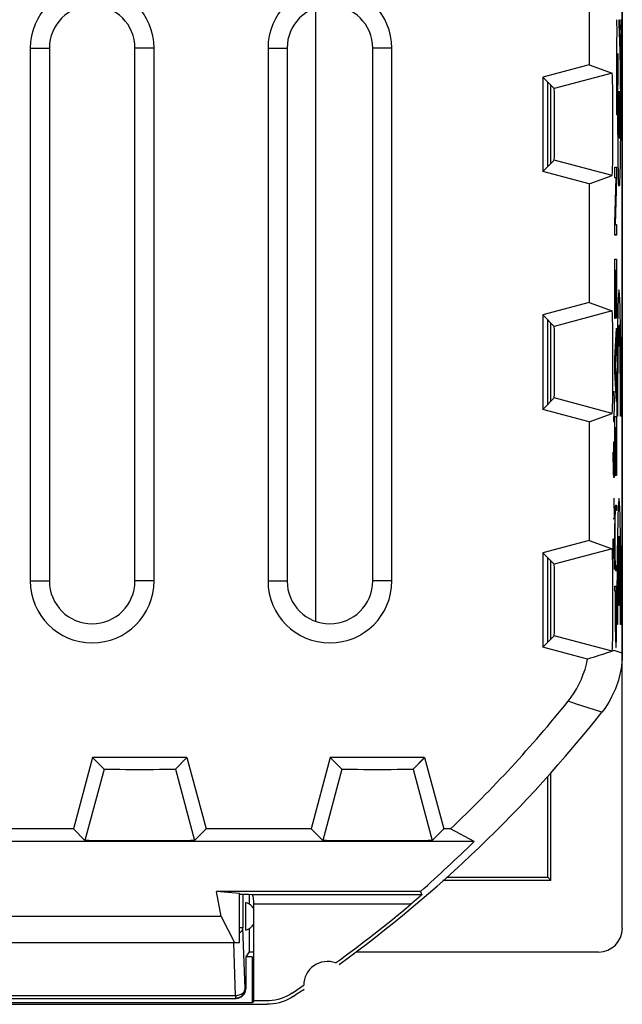
# Model space of a CAD drawing. Units: millimetres. Extents: x -5.6 to 5.6, y -11.8 to 11.8.
# Drawn here: x -0.8 to 5.6, y -11.8 to -1.4 of the extents above; entities that cross this region are included whole.
import ezdxf

# ---------------------------------------------------------------- set-up
doc = ezdxf.new("R2010")
doc.units = ezdxf.units.MM
doc.header["$LTSCALE"] = 18.212741
doc.layers.get('0').update_dxf_attribs({"linetype": 'CONTINUOUS'})
for name, color, linetype in [('ASSI', 7, 'CONTINUOUS'), ('CURVE', 7, 'CONTINUOUS'), ('DRAFT', 7, 'CONTINUOUS'), ('RACCORDO', 7, 'CONTINUOUS')]:
    doc.layers.add(name, color=color, linetype=linetype)

msp = doc.modelspace()

# ---------------------------------------------------------------- linework, layer by layer
at = {"color": 7, "linetype": 'CONTINUOUS'}
for p, q in [((5.575, -10.95), (5.575, 10.95)), ((5.524, -4.63), (5.555, -4.599)), ((5.554, -5.069), (5.561, -5.061)), ((5.519, -5.103), (5.526, -5.096)), ((5.556, -5.535), (5.562, -5.528)), ((5.533, -6.494), (5.546, -6.481)), ((5.522, -6.974), (5.531, -6.964)), ((5.537, -6.959), (5.543, -6.952)), ((5.548, -6.947), (5.558, -6.938)), ((5.518, -7.445), (5.525, -7.439)), ((5.537, -7.427), (5.543, -7.42)), ((5.555, -7.409), (5.562, -7.402)), ((3.453, -10.564), (1.309, -10.564)), ((1.55, -10.586), (1.309, -10.564)), ((1.358, -10.828), (1.309, -10.564)), ((1.55, -11.1), (1.55, -10.586)), ((1.649, -10.595), (1.55, -10.595)), ((1.358, -10.828), (-1.358, -10.828)), ((1.358, -10.828), (1.498, -11.1)), ((-1.55, -11.1), (1.55, -11.1)), ((1.7, -11.715), (1.7, -11.165)), ((1.65, -11.2), (1.615, -11.252)), ((1.682, -11.25), (1.615, -11.25)), ((1.65, -11.2), (1.692, -11.2)), ((1.682, -11.25), (1.682, -11.733)), ((2.772, -11.2), (5.325, -11.2)), ((-1.837, -11.75), (1.837, -11.75)), ((1.682, -11.733), (-1.682, -11.733)), ((1.7, -11.715), (1.682, -11.733)), ((1.827, -11.715), (1.7, -11.715))]:
    msp.add_line(p, q, dxfattribs=at)
at = {"color": 250, "linetype": 'CONTINUOUS'}
for p, q in [((5.52, -1.533), (5.516, -1.4)), ((5.537, -1.444), (5.548, -1.732)), ((5.561, -1.398), (5.564, -1.617)), ((5.519, -1.636), (5.52, -1.533)), ((5.549, -1.493), (5.548, -1.467)), ((5.55, -1.523), (5.549, -1.493)), ((5.552, -1.576), (5.55, -1.523)), ((5.517, -1.857), (5.519, -1.636)), ((5.553, -1.637), (5.552, -1.576)), ((5.555, -1.73), (5.553, -1.637)), ((5.564, -1.617), (5.566, -1.86)), ((5.533, -1.868), (5.528, -1.755)), ((5.528, -1.755), (5.528, -1.785)), ((5.548, -1.732), (5.549, -1.758)), ((5.549, -1.758), (5.55, -1.799)), ((5.557, -1.863), (5.555, -1.73)), ((5.516, -2.124), (5.517, -1.857)), ((5.528, -1.785), (5.526, -1.949)), ((5.55, -1.799), (5.551, -1.851)), ((5.551, -1.851), (5.552, -1.926)), ((5.566, -1.86), (5.568, -2.123)), ((5.526, -1.949), (5.525, -2.149)), ((5.531, -2.019), (5.532, -1.909)), ((5.532, -1.909), (5.533, -1.868)), ((5.552, -1.926), (5.553, -2.047)), ((5.558, -2.055), (5.557, -1.863)), ((5.529, -2.162), (5.531, -2.019)), ((5.553, -2.047), (5.555, -2.219)), ((5.559, -2.304), (5.558, -2.055)), ((5.516, -2.4), (5.516, -2.124)), ((5.525, -2.149), (5.524, -2.4)), ((5.529, -2.339), (5.529, -2.162)), ((5.568, -2.123), (5.568, -2.4)), ((5.555, -2.219), (5.555, -2.4)), ((5.529, -2.525), (5.529, -2.339)), ((5.559, -2.4), (5.559, -2.304)), ((5.524, -2.4), (5.516, -2.4)), ((5.555, -2.4), (5.555, -2.588)), ((5.568, -2.4), (5.559, -2.4)), ((5.53, -2.699), (5.529, -2.525)), ((5.555, -2.588), (5.553, -2.757)), ((5.531, -2.836), (5.53, -2.699)), ((5.553, -2.757), (5.552, -2.865)), ((5.533, -2.927), (5.531, -2.836)), ((5.552, -2.865), (5.551, -2.944)), ((5.534, -2.987), (5.533, -2.927)), ((5.535, -3.038), (5.534, -2.987)), ((5.55, -2.996), (5.549, -3.04)), ((5.551, -2.944), (5.55, -2.996)), ((5.536, -3.068), (5.535, -3.038)), ((5.537, -3.093), (5.536, -3.068)), ((5.549, -3.04), (5.548, -3.066)), ((5.524, -5.566), (5.518, -5.566)), ((5.562, -5.566), (5.556, -5.566)), ((5.537, -7.559), (5.537, -6.829)), ((5.543, -6.829), (5.543, -7.559)), ((5.543, -7.559), (5.537, -7.559)), ((5.524, -7.759), (5.518, -7.759)), ((5.562, -7.759), (5.556, -7.759)), ((5.084, -8.591), (5.005, -8.565)), ((5.36, -8.68), (5.084, -8.591))]:
    msp.add_line(p, q, dxfattribs=at)
for points in [[(5.548, -1.467), (5.548, -1.456), (5.547, -1.445), (5.546, -1.436), (5.546, -1.427), (5.545, -1.42), (5.545, -1.414), (5.544, -1.41), (5.544, -1.406), (5.543, -1.403), (5.543, -1.401), (5.542, -1.4), (5.542, -1.4), (5.541, -1.401), (5.541, -1.402), (5.54, -1.404), (5.54, -1.407), (5.539, -1.411), (5.539, -1.416), (5.538, -1.42), (5.538, -1.425), (5.538, -1.431), (5.537, -1.437), (5.537, -1.444)], [(5.548, -3.066), (5.547, -3.088), (5.547, -3.098), (5.546, -3.107), (5.546, -3.115), (5.545, -3.123), (5.545, -3.129), (5.544, -3.135), (5.544, -3.14), (5.543, -3.144), (5.543, -3.147), (5.542, -3.149), (5.542, -3.15), (5.541, -3.15), (5.541, -3.148), (5.54, -3.145), (5.54, -3.141), (5.539, -3.136), (5.539, -3.13), (5.538, -3.122), (5.538, -3.114), (5.537, -3.104), (5.537, -3.093)]]:
    msp.add_lwpolyline(points, dxfattribs=at)
at = {"color": 7, "linetype": 'CONTINUOUS'}
for points in [[(5.575, -8.06), (5.574, -8.092), (5.573, -8.123), (5.57, -8.155), (5.567, -8.187), (5.562, -8.218), (5.557, -8.25), (5.55, -8.281), (5.543, -8.312), (5.534, -8.342), (5.525, -8.373), (5.514, -8.403), (5.503, -8.433), (5.491, -8.462), (5.477, -8.491), (5.463, -8.519), (5.448, -8.548), (5.432, -8.575), (5.415, -8.602), (5.398, -8.629), (5.379, -8.654), (5.36, -8.68)], [(2.104, -11.632), (2.076, -11.649), (2.047, -11.664), (2.017, -11.677), (1.987, -11.689), (1.956, -11.698), (1.924, -11.706), (1.892, -11.711), (1.86, -11.714), (1.827, -11.715)], [(2.114, -11.667), (2.086, -11.684), (2.057, -11.699), (2.028, -11.712), (1.997, -11.724), (1.966, -11.733), (1.934, -11.741), (1.902, -11.746), (1.87, -11.749), (1.837, -11.75)]]:
    msp.add_lwpolyline(points, dxfattribs=at)
for centre, radius, start, end in [((-5.625, 0), 14, 305.9628, 321.6854), ((2.475, -11.55), 0.25, 70.0964, 179.9874), ((-5.625, 0), 13.965, 303.602, 304.2023), ((-5.625, 0), 14, 303.5572, 304.1211)]:
    msp.add_arc(centre, radius, start, end, dxfattribs=at)
at = {"color": 250, "linetype": 'CONTINUOUS'}
msp.add_ellipse((5.542, -2.4), major_axis=(0, 0.25), ratio=0.017455, dxfattribs=at)
for centre, major_axis, start_param, end_param in [((5.54, -5.516), (0, 1.275), -1.610022, 1.610022), ((5.54, -5.516), (0, 0.9), -1.626381, 1.62638), ((5.54, -7.709), (0, 1.275), -1.610023, 1.610022), ((5.54, -7.709), (0, 0.9), 0.209871, 1.626382), ((5.54, -7.709), (0, 0.9), -1.626381, -0.20987)]:
    msp.add_ellipse(centre, major_axis=major_axis, ratio=0.01745, start_param=start_param, end_param=end_param, dxfattribs=at)
at = {"color": 7, "linetype": 'CONTINUOUS'}
msp.add_ellipse((5.325, -10.95), major_axis=(0.079, -0.238), ratio=0.998478, start_param=-0.32105, end_param=1.248833, dxfattribs=at)
at = {"layer": 'ASSI', "color": 7, "linetype": 'CONTINUOUS'}
for p, q in [((5.575, 8.06), (5.575, -8.06)), ((5.226, -0.627), (5.226, -1.873)), ((-0.651, -1.7), (-0.651, -7.3)), ((-0.45, -1.7), (-0.45, -7.3)), ((0.45, -7.3), (0.45, -1.7)), ((0.651, -7.3), (0.651, -1.7)), ((1.849, -1.7), (1.849, -7.3)), ((2.05, -1.7), (2.05, -7.3)), ((2.95, -7.3), (2.95, -1.7)), ((3.151, -7.3), (3.151, -1.7)), ((5.226, -1.873), (4.738, -2.004)), ((5.226, -1.873), (5.468, -1.962)), ((4.738, -2.004), (4.859, -2.125)), ((4.738, -2.004), (4.738, -2.996)), ((5.475, -2.113), (5.473, -2.049)), ((5.476, -2.19), (5.475, -2.113)), ((5.477, -2.325), (5.476, -2.19)), ((5.477, -2.474), (5.477, -2.325)), ((5.477, -2.626), (5.477, -2.474)), ((5.476, -2.766), (5.477, -2.626)), ((5.475, -2.85), (5.476, -2.766)), ((4.738, -2.996), (4.859, -2.875)), ((5.226, -3.127), (4.738, -2.996)), ((5.226, -3.127), (5.468, -3.038)), ((5.226, -3.127), (5.226, -4.373)), ((5.226, -4.373), (4.738, -4.504)), ((5.226, -4.373), (5.468, -4.462)), ((4.738, -4.504), (4.859, -4.625)), ((4.738, -4.504), (4.738, -5.496)), ((5.475, -4.613), (5.473, -4.549)), ((5.476, -4.69), (5.475, -4.613)), ((5.477, -4.825), (5.476, -4.69)), ((5.477, -4.974), (5.477, -4.825)), ((5.477, -5.126), (5.477, -4.974)), ((5.476, -5.266), (5.477, -5.126)), ((5.475, -5.35), (5.476, -5.266)), ((4.738, -5.496), (4.859, -5.375)), ((5.226, -5.627), (4.738, -5.496)), ((5.226, -5.627), (5.468, -5.538)), ((5.226, -5.627), (5.226, -6.873)), ((5.226, -6.873), (4.738, -7.004)), ((5.226, -6.873), (5.468, -6.962)), ((4.738, -7.004), (4.859, -7.125)), ((4.738, -7.004), (4.738, -7.996)), ((5.475, -7.113), (5.473, -7.049)), ((5.476, -7.19), (5.475, -7.113)), ((5.477, -7.325), (5.476, -7.19)), ((5.477, -7.474), (5.477, -7.325)), ((5.477, -7.626), (5.477, -7.474)), ((5.476, -7.766), (5.477, -7.626)), ((5.475, -7.85), (5.476, -7.766)), ((4.738, -7.996), (4.859, -7.875)), ((5.209, -8.122), (4.738, -7.996)), ((0.004, -9.156), (-0.197, -9.906)), ((0.996, -9.156), (0.004, -9.156)), ((0.004, -9.156), (0.125, -9.277)), ((0.875, -9.277), (0.996, -9.156)), ((0.996, -9.156), (1.197, -9.906)), ((2.504, -9.156), (2.303, -9.906)), ((3.496, -9.156), (2.504, -9.156)), ((2.504, -9.156), (2.625, -9.277)), ((3.375, -9.277), (3.496, -9.156)), ((3.496, -9.156), (3.697, -9.906)), ((-0.197, -9.906), (-1.303, -9.906)), ((-0.076, -10.027), (-0.197, -9.906)), ((1.197, -9.906), (1.076, -10.027)), ((2.303, -9.906), (1.197, -9.906)), ((2.424, -10.027), (2.303, -9.906)), ((3.697, -9.906), (3.576, -10.027)), ((3.768, -9.906), (3.697, -9.906)), ((4.016, -10.04), (3.768, -9.906)), ((0.08, -10.03), (0.013, -10.03)), ((0.258, -10.032), (0.08, -10.03)), ((0.472, -10.032), (0.258, -10.032)), ((0.691, -10.032), (0.472, -10.032)), ((0.881, -10.031), (0.691, -10.032)), ((0.987, -10.03), (0.881, -10.031)), ((1.035, -10.029), (0.987, -10.03)), ((2.58, -10.03), (2.513, -10.03)), ((2.758, -10.032), (2.58, -10.03)), ((2.972, -10.032), (2.758, -10.032)), ((3.191, -10.032), (2.972, -10.032)), ((3.381, -10.031), (3.191, -10.032)), ((3.487, -10.03), (3.381, -10.031)), ((3.535, -10.029), (3.487, -10.03)), ((4.016, -10.04), (-4.016, -10.04)), ((3.453, -10.564), (1.309, -10.564)), ((1.55, -10.586), (1.309, -10.564)), ((1.358, -10.828), (1.309, -10.564)), ((1.55, -11.1), (1.55, -10.586)), ((1.649, -10.595), (1.55, -10.595)), ((1.682, -10.598), (1.649, -10.595)), ((3.444, -10.618), (3.437, -10.625)), ((3.453, -10.564), (3.466, -10.598)), ((1.615, -10.97), (1.615, -10.68)), ((1.7, -11.715), (1.7, -10.698)), ((1.358, -10.828), (-1.358, -10.828)), ((1.358, -10.828), (1.498, -11.1)), ((1.65, -10.955), (1.65, -11.2)), ((-1.55, -11.1), (1.55, -11.1)), ((1.682, -11.25), (1.615, -11.25)), ((1.682, -11.25), (1.682, -11.733)), ((2.104, -11.632), (2.076, -11.649)), ((2.114, -11.667), (2.086, -11.684)), ((-1.837, -11.75), (1.837, -11.75)), ((1.682, -11.733), (-1.682, -11.733)), ((1.7, -11.715), (1.682, -11.733)), ((1.827, -11.715), (1.7, -11.715))]:
    msp.add_line(p, q, dxfattribs=at)
at = {"layer": 'ASSI', "color": 250, "linetype": 'CONTINUOUS'}
for p, q in [((-0.651, -1.7), (-0.45, -1.7)), ((0.651, -1.7), (0.45, -1.7)), ((1.849, -1.7), (2.05, -1.7)), ((3.151, -1.7), (2.95, -1.7)), ((5.468, -1.962), (4.859, -2.125)), ((5.468, -3.038), (4.859, -2.875)), ((5.468, -4.462), (4.859, -4.625)), ((5.468, -5.538), (4.859, -5.375)), ((5.468, -6.962), (4.859, -7.125)), ((-0.651, -7.3), (-0.45, -7.3)), ((0.651, -7.3), (0.45, -7.3)), ((1.849, -7.3), (2.05, -7.3)), ((3.151, -7.3), (2.95, -7.3)), ((5.468, -8.038), (4.859, -7.875)), ((5.49, -8.03), (5.468, -8.038)), ((5.575, -8.06), (5.49, -8.03)), ((5.084, -8.591), (5.005, -8.565)), ((5.36, -8.68), (5.084, -8.591)), ((0.125, -9.277), (-0.076, -10.027)), ((0.875, -9.277), (1.076, -10.027)), ((2.625, -9.277), (2.424, -10.027)), ((3.375, -9.277), (3.576, -10.027)), ((3.466, -10.598), (1.682, -10.598)), ((3.351, -10.698), (1.7, -10.698)), ((2.113, -11.663), (2.114, -11.667))]:
    msp.add_line(p, q, dxfattribs=at)
at = {"layer": 'ASSI', "color": 7, "linetype": 'CONTINUOUS'}
for points in [[(5.473, -2.049), (5.472, -2.024), (5.472, -2.002), (5.471, -1.985), (5.47, -1.972), (5.469, -1.965), (5.468, -1.962)], [(5.468, -3.038), (5.469, -3.035), (5.47, -3.028), (5.471, -3.015), (5.472, -2.998), (5.472, -2.976), (5.473, -2.951), (5.474, -2.921), (5.475, -2.85)], [(5.473, -4.549), (5.472, -4.524), (5.472, -4.502), (5.471, -4.485), (5.47, -4.472), (5.469, -4.465), (5.468, -4.462)], [(5.468, -5.538), (5.469, -5.535), (5.47, -5.528), (5.471, -5.515), (5.472, -5.498), (5.472, -5.476), (5.473, -5.451), (5.474, -5.421), (5.475, -5.35)], [(5.473, -7.049), (5.472, -7.024), (5.472, -7.002), (5.471, -6.985), (5.47, -6.972), (5.469, -6.965), (5.468, -6.962)], [(5.468, -8.038), (5.469, -8.035), (5.47, -8.028), (5.471, -8.015), (5.472, -7.998), (5.472, -7.976), (5.473, -7.951), (5.474, -7.921), (5.475, -7.85)], [(5.468, -8.038), (5.441, -8.048), (5.414, -8.057), (5.386, -8.067), (5.357, -8.076), (5.329, -8.085), (5.299, -8.095), (5.27, -8.104), (5.239, -8.113), (5.209, -8.122)], [(5.575, -8.06), (5.574, -8.092), (5.573, -8.123), (5.57, -8.155), (5.567, -8.187), (5.562, -8.218), (5.557, -8.25), (5.55, -8.281), (5.543, -8.312), (5.534, -8.342), (5.525, -8.373), (5.514, -8.403), (5.503, -8.433), (5.491, -8.462), (5.477, -8.491), (5.463, -8.519), (5.448, -8.548), (5.432, -8.575), (5.415, -8.602), (5.398, -8.629), (5.379, -8.654), (5.36, -8.68)], [(5.005, -8.565), (5.038, -8.521), (5.069, -8.476), (5.097, -8.429), (5.122, -8.381), (5.145, -8.331), (5.165, -8.28), (5.183, -8.229), (5.197, -8.176), (5.209, -8.122)], [(0.013, -10.03), (-0.035, -10.029), (-0.053, -10.028), (-0.065, -10.028), (-0.073, -10.027), (-0.076, -10.027)], [(1.076, -10.027), (1.073, -10.027), (1.065, -10.028), (1.053, -10.028), (1.035, -10.029)], [(2.513, -10.03), (2.465, -10.029), (2.447, -10.028), (2.435, -10.028), (2.427, -10.027), (2.424, -10.027)], [(3.576, -10.027), (3.573, -10.027), (3.565, -10.028), (3.553, -10.028), (3.535, -10.029)], [(1.7, -10.698), (1.7, -10.685), (1.699, -10.673), (1.699, -10.661), (1.698, -10.649), (1.696, -10.638), (1.695, -10.628), (1.693, -10.62), (1.691, -10.612), (1.689, -10.606), (1.686, -10.602), (1.684, -10.599), (1.682, -10.598)], [(3.437, -10.625), (3.41, -10.649), (3.376, -10.677)], [(3.466, -10.598), (3.466, -10.599), (3.464, -10.601), (3.461, -10.604), (3.457, -10.608), (3.444, -10.618)], [(3.376, -10.677), (3.364, -10.688), (3.351, -10.698)], [(2.076, -11.649), (2.047, -11.664), (2.017, -11.677), (1.987, -11.689), (1.956, -11.698), (1.924, -11.706), (1.892, -11.711), (1.86, -11.714), (1.827, -11.715)], [(2.086, -11.684), (2.057, -11.699), (2.028, -11.712), (1.997, -11.724), (1.966, -11.733), (1.934, -11.741), (1.902, -11.746), (1.87, -11.749), (1.837, -11.75)]]:
    msp.add_lwpolyline(points, dxfattribs=at)
for centre, radius, start, end in [((0, -1.7), 0.651, 0, 180), ((2.5, -1.7), 0.651, 0, 180), ((0, -1.7), 0.45, 0, 180), ((2.5, -1.7), 0.45, 0, 180), ((0, -7.3), 0.651, 180, 360), ((0, -7.3), 0.45, 180, 360), ((2.5, -7.3), 0.651, 180, 360), ((2.5, -7.3), 0.45, 180, 360), ((-5.625, 0), 13.651, 313.476, 321.1394), ((-5.625, 0), 14, 305.9628, 321.6854), ((1.575, -10.825), 0.15, 33.4239, 74.5026), ((-5.625, 0), 13.965, 305.8816, 309.9975), ((1.575, -10.825), 0.15, 285.4974, 326.5761), ((2.475, -11.55), 0.25, 70.0964, 179.9874), ((-5.625, 0), 13.965, 303.602, 304.2023), ((-5.625, 0), 14, 303.5572, 304.1211)]:
    msp.add_arc(centre, radius, start, end, dxfattribs=at)
for centre, major_axis, ratio, start_param, end_param in [((4.859, -2.5), (0, 0.375), 0.008727, 3.150319, 6.274459), ((4.859, -5), (0, 0.375), 0.008727, 3.150319, 6.274459), ((4.859, -7.5), (0, 0.375), 0.008727, 3.150319, 6.274459), ((0.5, -9.277), (0.375, 0), 0.008727, -3.132866, -0.008727), ((3, -9.277), (0.375, 0), 0.008727, -3.132866, -0.008727), ((-5.625, -0.24), (0, 13.748), 0.999848, -2.420206, -2.364317)]:
    msp.add_ellipse(centre, major_axis=major_axis, ratio=ratio, start_param=start_param, end_param=end_param, dxfattribs=at)
at = {"layer": 'CURVE', "color": 250, "linetype": 'CONTINUOUS'}
for p, q in [((5.497, -2.949), (5.513, -2.949)), ((5.497, -3.062), (5.497, -2.949)), ((5.513, -2.949), (5.513, -3.076)), ((5.51, -3.062), (5.497, -3.062)), ((5.497, -3.535), (5.51, -3.062)), ((5.513, -3.076), (5.5, -3.553)), ((5.497, -3.666), (5.497, -3.535)), ((5.5, -3.553), (5.513, -3.553)), ((5.513, -3.553), (5.513, -3.666)), ((5.513, -3.666), (5.497, -3.666)), ((5.497, -3.917), (5.513, -3.917)), ((5.497, -4.542), (5.497, -3.917)), ((5.513, -3.917), (5.513, -4.538)), ((5.505, -4.037), (5.499, -4.037)), ((5.499, -4.037), (5.499, -4.542)), ((5.505, -4.504), (5.505, -4.037)), ((5.511, -4.037), (5.506, -4.037)), ((5.506, -4.037), (5.506, -4.504)), ((5.511, -4.538), (5.511, -4.037)), ((5.499, -4.542), (5.497, -4.542)), ((5.506, -4.504), (5.505, -4.504)), ((5.513, -4.538), (5.511, -4.538)), ((5.497, -4.962), (5.513, -4.644)), ((5.513, -4.644), (5.513, -4.774)), ((5.513, -4.774), (5.499, -5.033)), ((5.497, -5.098), (5.497, -4.962)), ((5.499, -5.033), (5.513, -5.293)), ((5.513, -5.418), (5.497, -5.098)), ((5.492, -5.411), (5.49, -5.304)), ((5.513, -5.293), (5.513, -5.418)), ((5.49, -5.571), (5.492, -5.464)), ((5.492, -5.464), (5.492, -5.411)), ((5.481, -5.571), (5.483, -5.625)), ((5.489, -5.625), (5.49, -5.571)), ((5.497, -5.571), (5.513, -5.571)), ((5.497, -6.196), (5.497, -5.571)), ((5.513, -5.571), (5.513, -6.192)), ((5.483, -5.625), (5.489, -5.625)), ((5.505, -5.691), (5.499, -5.691)), ((5.499, -5.691), (5.499, -6.196)), ((5.505, -6.158), (5.505, -5.691)), ((5.511, -5.691), (5.506, -5.691)), ((5.506, -5.691), (5.506, -6.158)), ((5.511, -6.192), (5.511, -5.691)), ((5.485, -5.946), (5.487, -5.839)), ((5.487, -5.839), (5.49, -5.839)), ((5.49, -5.839), (5.492, -5.946)), ((5.483, -6.161), (5.479, -5.946)), ((5.485, -6.179), (5.485, -5.946)), ((5.492, -5.946), (5.492, -6.107)), ((5.487, -6.214), (5.483, -6.161)), ((5.492, -6.107), (5.49, -6.214)), ((5.499, -6.196), (5.497, -6.196)), ((5.506, -6.158), (5.505, -6.158)), ((5.513, -6.192), (5.511, -6.192)), ((5.49, -6.214), (5.487, -6.214)), ((5.492, -6.643), (5.489, -6.429)), ((5.504, -6.504), (5.513, -6.504)), ((5.513, -6.504), (5.513, -6.56)), ((5.499, -6.59), (5.498, -6.617)), ((5.498, -6.617), (5.498, -6.658)), ((5.5, -6.549), (5.499, -6.561)), ((5.499, -6.561), (5.499, -6.575)), ((5.499, -6.575), (5.499, -6.59)), ((5.499, -6.623), (5.5, -6.608)), ((5.499, -6.639), (5.499, -6.623)), ((5.5, -6.6), (5.5, -6.592)), ((5.5, -6.608), (5.5, -6.6)), ((5.513, -6.56), (5.504, -6.56)), ((5.479, -6.643), (5.492, -6.643)), ((5.498, -6.658), (5.497, -6.715)), ((5.497, -6.715), (5.497, -6.807)), ((5.498, -6.712), (5.499, -6.67)), ((5.498, -6.768), (5.498, -6.712)), ((5.499, -6.67), (5.499, -6.639)), ((5.497, -6.807), (5.497, -6.941)), ((5.498, -6.87), (5.498, -6.768)), ((5.479, -7.071), (5.479, -6.857)), ((5.492, -6.857), (5.487, -6.857)), ((5.487, -6.857), (5.487, -7.071)), ((5.492, -7.179), (5.492, -6.857)), ((5.498, -6.96), (5.498, -6.87)), ((5.497, -6.941), (5.497, -7.016)), ((5.497, -7.016), (5.498, -7.069)), ((5.498, -7.015), (5.498, -6.96)), ((5.499, -7.049), (5.498, -7.015)), ((5.498, -7.069), (5.499, -7.106)), ((5.499, -7.073), (5.499, -7.049)), ((5.5, -7.088), (5.499, -7.073)), ((5.499, -7.106), (5.499, -7.129)), ((5.499, -7.129), (5.499, -7.142)), ((5.5, -7.096), (5.5, -7.088)), ((5.5, -7.104), (5.5, -7.096)), ((5.5, -7.111), (5.5, -7.104)), ((5.501, -7.116), (5.5, -7.111)), ((5.504, -7.138), (5.513, -7.138)), ((5.513, -7.138), (5.513, -7.194)), ((5.499, -7.142), (5.5, -7.153)), ((5.5, -7.153), (5.5, -7.163)), ((5.513, -7.194), (5.504, -7.194)), ((5.497, -7.353), (5.513, -7.353)), ((5.497, -7.408), (5.497, -7.353)), ((5.504, -7.408), (5.497, -7.408)), ((5.504, -7.76), (5.504, -7.408)), ((5.512, -7.408), (5.505, -7.408)), ((5.505, -7.408), (5.505, -7.748)), ((5.512, -7.408), (5.512, -7.801)), ((5.513, -7.825), (5.513, -7.353)), ((5.504, -7.76), (5.505, -7.848)), ((5.505, -7.815), (5.505, -7.748)), ((5.506, -7.856), (5.505, -7.815)), ((5.505, -7.848), (5.505, -7.894)), ((5.506, -7.88), (5.506, -7.856)), ((5.512, -7.85), (5.511, -7.875)), ((5.512, -7.801), (5.512, -7.85)), ((5.513, -7.881), (5.513, -7.825)), ((5.505, -7.894), (5.505, -7.923)), ((5.505, -7.923), (5.506, -7.942)), ((5.506, -7.896), (5.506, -7.88)), ((5.507, -7.909), (5.506, -7.896)), ((5.506, -7.942), (5.506, -7.956)), ((5.506, -7.956), (5.506, -7.967)), ((5.506, -7.967), (5.507, -7.974)), ((5.507, -7.917), (5.507, -7.909)), ((5.507, -7.924), (5.507, -7.917)), ((5.507, -7.93), (5.507, -7.924)), ((5.511, -7.914), (5.51, -7.921)), ((5.511, -7.875), (5.511, -7.892)), ((5.511, -7.892), (5.511, -7.906)), ((5.511, -7.906), (5.511, -7.914)), ((5.511, -7.952), (5.512, -7.939)), ((5.511, -7.964), (5.511, -7.952)), ((5.511, -7.971), (5.511, -7.964)), ((5.512, -7.918), (5.513, -7.881)), ((5.512, -7.939), (5.512, -7.918)), ((5.507, -7.974), (5.507, -7.98)), ((5.507, -7.98), (5.507, -7.985)), ((5.511, -7.977), (5.511, -7.971))]:
    msp.add_line(p, q, dxfattribs=at)
at = {"layer": 'CURVE', "color": 7, "linetype": 'CONTINUOUS'}
for p, q in [((5.507, -3.191), (5.51, -3.188)), ((5.5, -3.666), (5.513, -3.653)), ((5.497, -4.137), (5.499, -4.135)), ((5.505, -4.13), (5.506, -4.128)), ((5.511, -4.123), (5.513, -4.122)), ((5.497, -5.074), (5.501, -5.07)), ((5.505, -6.003), (5.506, -6.002)), ((5.511, -5.997), (5.513, -5.995)), ((5.497, -6.01), (5.499, -6.009)), ((5.497, -6.947), (5.498, -6.946)), ((5.504, -7.408), (5.513, -7.4)), ((5.505, -7.876), (5.506, -7.875)), ((5.512, -7.87), (5.513, -7.868))]:
    msp.add_line(p, q, dxfattribs=at)
at = {"layer": 'CURVE', "color": 250, "linetype": 'CONTINUOUS'}
for points in [[(5.504, -6.504), (5.503, -6.504), (5.503, -6.505), (5.503, -6.505), (5.503, -6.506), (5.503, -6.507), (5.502, -6.508), (5.502, -6.509), (5.502, -6.511), (5.502, -6.513), (5.501, -6.515), (5.501, -6.517), (5.501, -6.52), (5.501, -6.523), (5.501, -6.526), (5.5, -6.53), (5.5, -6.534), (5.5, -6.539), (5.5, -6.549)], [(5.5, -6.592), (5.501, -6.585), (5.501, -6.582), (5.501, -6.58), (5.501, -6.577), (5.501, -6.575), (5.501, -6.573), (5.502, -6.571), (5.502, -6.569), (5.502, -6.567), (5.502, -6.566), (5.502, -6.565), (5.502, -6.564), (5.503, -6.563), (5.503, -6.562), (5.503, -6.561), (5.503, -6.561), (5.503, -6.56), (5.503, -6.56), (5.503, -6.56), (5.504, -6.56)], [(5.504, -7.138), (5.503, -7.138), (5.503, -7.138), (5.503, -7.138), (5.503, -7.138), (5.503, -7.137), (5.503, -7.137), (5.503, -7.136), (5.502, -7.135), (5.502, -7.134), (5.502, -7.133), (5.502, -7.132), (5.502, -7.131), (5.502, -7.129), (5.502, -7.127), (5.501, -7.126), (5.501, -7.124), (5.501, -7.121), (5.501, -7.119), (5.501, -7.116)], [(5.5, -7.163), (5.5, -7.167), (5.501, -7.171), (5.501, -7.174), (5.501, -7.177), (5.501, -7.18), (5.501, -7.183), (5.502, -7.185), (5.502, -7.187), (5.502, -7.189), (5.502, -7.19), (5.503, -7.191), (5.503, -7.192), (5.503, -7.193), (5.503, -7.193), (5.503, -7.194), (5.504, -7.194)], [(5.51, -7.921), (5.51, -7.928), (5.51, -7.93), (5.51, -7.933), (5.51, -7.935), (5.51, -7.937), (5.51, -7.939), (5.509, -7.94), (5.509, -7.941), (5.509, -7.942), (5.509, -7.943), (5.509, -7.944), (5.509, -7.944), (5.509, -7.944), (5.508, -7.943), (5.508, -7.943), (5.508, -7.942), (5.508, -7.941), (5.508, -7.94), (5.508, -7.938), (5.508, -7.936), (5.508, -7.934), (5.507, -7.932), (5.507, -7.93)], [(5.507, -7.985), (5.507, -7.987), (5.507, -7.989), (5.508, -7.991), (5.508, -7.993), (5.508, -7.994), (5.508, -7.996), (5.508, -7.997), (5.508, -7.998), (5.508, -7.998), (5.508, -7.999), (5.509, -7.999), (5.509, -7.999)], [(5.509, -7.999), (5.509, -7.999), (5.509, -7.999), (5.509, -7.999), (5.509, -7.998), (5.509, -7.998), (5.509, -7.997), (5.51, -7.996), (5.51, -7.994), (5.51, -7.993), (5.51, -7.991), (5.51, -7.989), (5.51, -7.987), (5.51, -7.985), (5.511, -7.982), (5.511, -7.977)]]:
    msp.add_lwpolyline(points, dxfattribs=at)
at = {"layer": 'DRAFT', "color": 7, "linetype": 'CONTINUOUS'}
for p, q in [((5.226, -0.627), (5.226, -1.873)), ((-0.651, -1.7), (-0.651, -7.3)), ((-0.45, -1.7), (-0.45, -7.3)), ((0.45, -7.3), (0.45, -1.7)), ((0.651, -7.3), (0.651, -1.7)), ((1.849, -1.7), (1.849, -7.3)), ((2.05, -1.7), (2.05, -7.3)), ((2.95, -7.3), (2.95, -1.7)), ((3.151, -7.3), (3.151, -1.7)), ((5.226, -1.873), (4.738, -2.004)), ((5.226, -1.873), (5.468, -1.962)), ((4.738, -2.004), (4.738, -2.996)), ((4.745, -2.01), (4.859, -2.125)), ((4.79, -2.944), (4.79, -2.056)), ((5.475, -2.113), (5.473, -2.049)), ((4.825, -2.909), (4.825, -2.091)), ((5.476, -2.19), (5.475, -2.113)), ((5.477, -2.325), (5.476, -2.19)), ((5.477, -2.474), (5.477, -2.325)), ((5.477, -2.626), (5.477, -2.474)), ((5.476, -2.766), (5.477, -2.626)), ((5.475, -2.85), (5.476, -2.766)), ((4.745, -2.99), (4.859, -2.875)), ((5.226, -3.127), (4.738, -2.996)), ((5.226, -3.127), (5.468, -3.038)), ((5.226, -3.127), (5.226, -4.373)), ((5.226, -4.373), (4.738, -4.504)), ((5.226, -4.373), (5.468, -4.462)), ((4.738, -4.504), (4.738, -5.496)), ((4.745, -4.51), (4.859, -4.625)), ((5.475, -4.613), (5.473, -4.549)), ((4.79, -5.444), (4.79, -4.556)), ((4.825, -5.409), (4.825, -4.591)), ((5.476, -4.69), (5.475, -4.613)), ((5.477, -4.825), (5.476, -4.69)), ((5.477, -4.974), (5.477, -4.825)), ((5.477, -5.126), (5.477, -4.974)), ((5.476, -5.266), (5.477, -5.126)), ((5.475, -5.35), (5.476, -5.266)), ((4.745, -5.49), (4.859, -5.375)), ((5.226, -5.627), (4.738, -5.496)), ((5.226, -5.627), (5.468, -5.538)), ((5.226, -5.627), (5.226, -6.873)), ((5.226, -6.873), (4.738, -7.004)), ((5.226, -6.873), (5.468, -6.962)), ((4.738, -7.004), (4.738, -7.996)), ((4.745, -7.01), (4.859, -7.125)), ((4.79, -7.944), (4.79, -7.056)), ((4.825, -7.909), (4.825, -7.091)), ((5.475, -7.113), (5.473, -7.049)), ((5.476, -7.19), (5.475, -7.113)), ((5.477, -7.325), (5.476, -7.19)), ((5.477, -7.474), (5.477, -7.325)), ((5.477, -7.626), (5.477, -7.474)), ((5.476, -7.766), (5.477, -7.626)), ((5.475, -7.85), (5.476, -7.766)), ((4.745, -7.99), (4.859, -7.875)), ((5.209, -8.122), (4.738, -7.996)), ((0.004, -9.156), (-0.197, -9.906)), ((0.996, -9.156), (0.004, -9.156)), ((0.01, -9.162), (0.125, -9.277)), ((0.99, -9.162), (0.875, -9.277)), ((0.996, -9.156), (1.197, -9.906)), ((2.504, -9.156), (2.303, -9.906)), ((3.496, -9.156), (2.504, -9.156)), ((2.51, -9.162), (2.625, -9.277)), ((3.49, -9.162), (3.375, -9.277)), ((3.496, -9.156), (3.697, -9.906)), ((4.79, -10.415), (4.79, -9.355)), ((4.825, -10.45), (4.825, -9.316)), ((-0.197, -9.906), (-1.303, -9.906)), ((-0.076, -10.027), (-0.197, -9.906)), ((1.197, -9.906), (1.076, -10.027)), ((2.303, -9.906), (1.197, -9.906)), ((2.424, -10.027), (2.303, -9.906)), ((3.697, -9.906), (3.576, -10.027)), ((3.768, -9.906), (3.697, -9.906)), ((4.016, -10.04), (3.768, -9.906)), ((0.08, -10.03), (0.013, -10.03)), ((0.258, -10.032), (0.08, -10.03)), ((0.472, -10.032), (0.258, -10.032)), ((0.691, -10.032), (0.472, -10.032)), ((0.881, -10.031), (0.691, -10.032)), ((0.987, -10.03), (0.881, -10.031)), ((1.035, -10.029), (0.987, -10.03)), ((2.58, -10.03), (2.513, -10.03)), ((2.758, -10.032), (2.58, -10.03)), ((2.972, -10.032), (2.758, -10.032)), ((3.191, -10.032), (2.972, -10.032)), ((3.381, -10.031), (3.191, -10.032)), ((3.487, -10.03), (3.381, -10.031)), ((3.535, -10.029), (3.487, -10.03)), ((4.016, -10.04), (-4.016, -10.04)), ((3.728, -10.415), (4.79, -10.415)), ((4.825, -10.45), (4.79, -10.415))]:
    msp.add_line(p, q, dxfattribs=at)
at = {"layer": 'DRAFT', "color": 250, "linetype": 'CONTINUOUS'}
for p, q in [((-0.651, -1.7), (-0.45, -1.7)), ((0.651, -1.7), (0.45, -1.7)), ((1.849, -1.7), (2.05, -1.7)), ((3.151, -1.7), (2.95, -1.7)), ((5.468, -1.962), (4.859, -2.125)), ((5.468, -3.038), (4.859, -2.875)), ((5.468, -4.462), (4.859, -4.625)), ((5.468, -5.538), (4.859, -5.375)), ((5.468, -6.962), (4.859, -7.125)), ((-0.651, -7.3), (-0.45, -7.3)), ((0.651, -7.3), (0.45, -7.3)), ((1.849, -7.3), (2.05, -7.3)), ((3.151, -7.3), (2.95, -7.3)), ((5.468, -8.038), (4.859, -7.875)), ((5.49, -8.03), (5.468, -8.038)), ((5.575, -8.06), (5.49, -8.03)), ((0.125, -9.277), (-0.076, -10.027)), ((0.875, -9.277), (1.076, -10.027)), ((2.625, -9.277), (2.424, -10.027)), ((3.375, -9.277), (3.576, -10.027))]:
    msp.add_line(p, q, dxfattribs=at)
at = {"layer": 'DRAFT', "color": 7, "linetype": 'CONTINUOUS'}
for points in [[(5.473, -2.049), (5.472, -2.024), (5.472, -2.002), (5.471, -1.985), (5.47, -1.972), (5.469, -1.965), (5.468, -1.962)], [(5.468, -3.038), (5.469, -3.035), (5.47, -3.028), (5.471, -3.015), (5.472, -2.998), (5.472, -2.976), (5.473, -2.951), (5.474, -2.921), (5.475, -2.85)], [(5.473, -4.549), (5.472, -4.524), (5.472, -4.502), (5.471, -4.485), (5.47, -4.472), (5.469, -4.465), (5.468, -4.462)], [(5.468, -5.538), (5.469, -5.535), (5.47, -5.528), (5.471, -5.515), (5.472, -5.498), (5.472, -5.476), (5.473, -5.451), (5.474, -5.421), (5.475, -5.35)], [(5.473, -7.049), (5.472, -7.024), (5.472, -7.002), (5.471, -6.985), (5.47, -6.972), (5.469, -6.965), (5.468, -6.962)], [(5.468, -8.038), (5.469, -8.035), (5.47, -8.028), (5.471, -8.015), (5.472, -7.998), (5.472, -7.976), (5.473, -7.951), (5.474, -7.921), (5.475, -7.85)], [(5.468, -8.038), (5.441, -8.048), (5.414, -8.057), (5.386, -8.067), (5.357, -8.076), (5.329, -8.085), (5.299, -8.095), (5.27, -8.104), (5.239, -8.113), (5.209, -8.122)], [(5.005, -8.565), (5.038, -8.521), (5.069, -8.476), (5.097, -8.429), (5.122, -8.381), (5.145, -8.331), (5.165, -8.28), (5.183, -8.229), (5.197, -8.176), (5.209, -8.122)], [(0.013, -10.03), (-0.035, -10.029), (-0.053, -10.028), (-0.065, -10.028), (-0.073, -10.027), (-0.076, -10.027)], [(1.076, -10.027), (1.073, -10.027), (1.065, -10.028), (1.053, -10.028), (1.035, -10.029)], [(2.513, -10.03), (2.465, -10.029), (2.447, -10.028), (2.435, -10.028), (2.427, -10.027), (2.424, -10.027)], [(3.576, -10.027), (3.573, -10.027), (3.565, -10.028), (3.553, -10.028), (3.535, -10.029)]]:
    msp.add_lwpolyline(points, dxfattribs=at)
for centre, radius, start, end in [((0, -1.7), 0.651, 0, 180), ((2.5, -1.7), 0.651, 0, 180), ((0, -1.7), 0.45, 0, 180), ((2.5, -1.7), 0.45, 0, 180), ((0, -7.3), 0.651, 180, 360), ((0, -7.3), 0.45, 180, 360), ((2.5, -7.3), 0.651, 180, 360), ((2.5, -7.3), 0.45, 180, 360), ((-5.625, 0), 13.651, 313.476, 321.1394)]:
    msp.add_arc(centre, radius, start, end, dxfattribs=at)
for centre, major_axis, ratio, start_param, end_param in [((4.859, -2.5), (0, 0.375), 0.008727, -3.132866, -0.008727), ((4.859, -5), (0, 0.375), 0.008727, -3.132866, -0.008727), ((4.859, -7.5), (0, 0.375), 0.008727, -3.132866, -0.008727), ((0.5, -9.277), (0.375, 0), 0.008727, -3.132866, -0.008727), ((3, -9.277), (0.375, 0), 0.008727, -3.132866, -0.008727), ((-5.625, -0.24), (0, 13.748), 0.999848, -2.420206, -2.364317)]:
    msp.add_ellipse(centre, major_axis=major_axis, ratio=ratio, start_param=start_param, end_param=end_param, dxfattribs=at)
at = {"layer": 'RACCORDO', "color": 250, "linetype": 'CONTINUOUS'}
for p, q in [((2.35, -1.276), (2.35, -7.724)), ((1.585, -10.595), (1.585, -10.946)), ((3.466, -10.598), (1.682, -10.598)), ((3.351, -10.698), (1.7, -10.698)), ((1.585, -10.946), (1.55, -10.946)), ((1.608, -11.588), (1.585, -10.946)), ((1.508, -11.658), (1.488, -11.1)), ((1.608, -11.588), (1.615, -11.588)), ((-1.508, -11.658), (1.508, -11.658)), ((1.508, -11.658), (1.508, -11.688))]:
    msp.add_line(p, q, dxfattribs=at)
at = {"layer": 'RACCORDO', "color": 7, "linetype": 'CONTINUOUS'}
for p, q in [((4.825, -10.45), (3.689, -10.45)), ((1.682, -10.598), (1.649, -10.595)), ((1.65, -10.595), (1.65, -10.695)), ((3.444, -10.618), (3.437, -10.625)), ((3.453, -10.564), (3.466, -10.598)), ((1.7, -11.165), (1.7, -10.698)), ((1.615, -11.252), (1.615, -11.588)), ((-1.515, -11.688), (1.515, -11.688))]:
    msp.add_line(p, q, dxfattribs=at)
for points in [[(1.7, -10.698), (1.7, -10.685), (1.699, -10.673), (1.699, -10.661), (1.698, -10.649), (1.696, -10.638), (1.695, -10.628), (1.693, -10.62), (1.691, -10.612), (1.689, -10.606), (1.686, -10.602), (1.684, -10.599), (1.682, -10.598)], [(3.437, -10.625), (3.41, -10.649), (3.376, -10.677)], [(3.466, -10.598), (3.466, -10.599), (3.464, -10.601), (3.461, -10.604), (3.457, -10.608), (3.444, -10.618)], [(3.376, -10.677), (3.364, -10.688), (3.351, -10.698)]]:
    msp.add_lwpolyline(points, dxfattribs=at)
at = {"layer": 'RACCORDO', "color": 250, "linetype": 'CONTINUOUS'}
for points in [[(1.55, -10.999), (1.555, -10.996), (1.564, -10.989), (1.571, -10.981), (1.577, -10.973), (1.581, -10.964), (1.584, -10.955), (1.585, -10.946)], [(1.508, -11.658), (1.521, -11.657), (1.533, -11.655), (1.545, -11.652), (1.557, -11.648), (1.568, -11.643), (1.578, -11.637), (1.586, -11.63), (1.594, -11.622), (1.599, -11.614), (1.604, -11.605), (1.607, -11.596), (1.608, -11.588)], [(1.608, -11.588), (1.607, -11.601), (1.604, -11.613), (1.6, -11.626), (1.594, -11.637), (1.587, -11.648), (1.578, -11.658), (1.569, -11.667), (1.558, -11.674), (1.546, -11.68), (1.534, -11.684), (1.521, -11.687), (1.508, -11.688)]]:
    msp.add_lwpolyline(points, dxfattribs=at)
at = {"layer": 'RACCORDO', "color": 7, "linetype": 'CONTINUOUS'}
msp.add_arc((-5.625, 0), 13.965, 305.8816, 309.9975, dxfattribs=at)
msp.add_ellipse((1.515, -11.588), major_axis=(0.1, 0), ratio=0.999391, start_param=-1.570796, end_param=0, dxfattribs=at)

doc.saveas('drawing.dxf')
